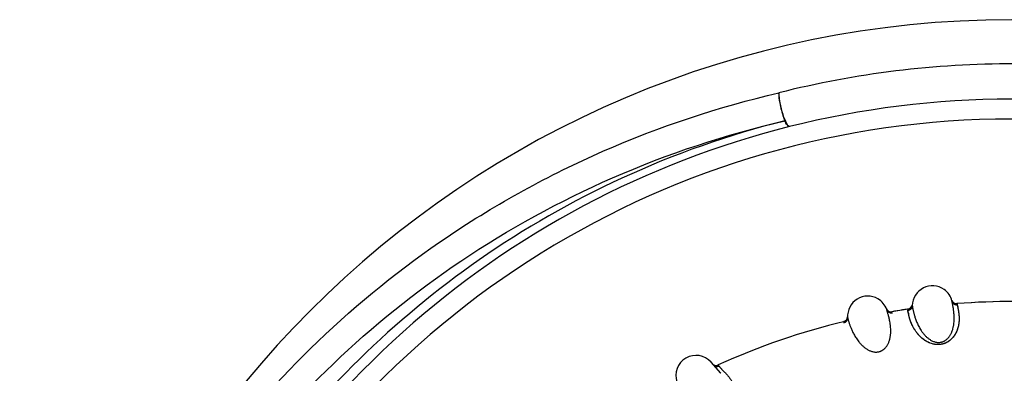
# Model space of a CAD drawing. Units: inches. Extents: x 0.4 to 16.6, y 0.6 to 10.4.
# Drawn here: x 4.4 to 4.9, y 9.2 to 9.3 of the extents above; entities that cross this region are included whole.
import ezdxf

# ---------------------------------------------------------------- set-up
doc = ezdxf.new("R2010")
doc.units = ezdxf.units.IN
doc.header["$LTSCALE"] = 0.935
doc.header["$MEASUREMENT"] = 0
doc.layers.get('0').update_dxf_attribs({"linetype": 'CONTINUOUS'})
doc.layers.add('AXIS', color=7, linetype='CONTINUOUS')

msp = doc.modelspace()

# ---------------------------------------------------------------- linework, layer by layer
at = {"color": 7, "linetype": 'CONTINUOUS'}
for p, q in [((4.8650765375, 9.1987155322), (4.865083812, 9.1986916188)), ((4.867695533, 9.19683311), (4.8678168352, 9.1963901005)), ((4.8678168348, 9.1963901004), (4.8680324768, 9.195351918)), ((4.867816835, 9.1963901002), (4.8680194884, 9.1954199521)), ((4.8326642455, 9.1944895847), (4.8326738023, 9.194466173)), ((4.8435424146, 9.1922473241), (4.8433725168, 9.1936591116)), ((4.8435373202, 9.1922736988), (4.8433725166, 9.1936591121)), ((4.8433968189, 9.19411835), (4.8434041658, 9.1942197871)), ((4.8680194884, 9.1954199521), (4.8680598918, 9.1952078565)), ((4.8124707437, 9.1885157946), (4.8114978846, 9.1880374507)), ((4.8131555027, 9.1893725299), (4.8124707437, 9.1885157946)), ((4.8134034923, 9.1904145228), (4.8133925941, 9.1901883799)), ((4.7504704409, 9.1625133015), (4.7456105164, 9.1679787117)), ((4.7491782009, 9.166545637), (4.7495058971, 9.1660903697))]:
    msp.add_line(p, q, dxfattribs=at)
for points in [[(4.8125138482, 9.1885507166), (4.8122582981, 9.1883628273), (4.8119810737, 9.188208836), (4.8116865514, 9.1880911675), (4.8114978846, 9.1880374507)], [(4.8132429937, 9.1895732895), (4.8131110566, 9.1892848528), (4.8129436739, 9.1890154616), (4.8127435313, 9.1887694301), (4.8125138482, 9.1885507166)], [(4.8133925941, 9.1901883799), (4.8133373402, 9.1898760779), (4.8132429937, 9.1895732895)]]:
    msp.add_lwpolyline(points, dxfattribs=at)
for centre, radius, start, end in [((4.8946494356, 8.8454851632), 0.4921259843, 0, 180), ((4.8946341259, 8.8450763804), 0.470662341, 89.8036102586, 104.1893166993), ((4.8946494356, 8.8454851632), 0.4527559055, 34.090433276, 145.9095666364), ((4.8946494356, 8.8454851632), 0.4429133858, 26.414788826, 153.5852139602), ((4.8555074567, 9.1958050976), 0.0099999987, 54.7146759881, 178.5917989504), ((4.8555074547, 9.1958050953), 0.0100000004, 14.157748316, 54.7146759881), ((4.8234039469, 9.1907100631), 0.0099999982, 60.0000089208, 183.8771248295), ((4.8234039466, 9.1907100623), 0.0099999975, 19.443066437, 60.0000089208), ((4.8430423971, 9.1967140253), 0.0024999997, 278.3588180398, 353.5256745575), ((4.8430312603, 9.196589466), 0.0025026889, 347.9212243731, 356.0211908813), ((4.8674683386, 9.1994430528), 0.0024999996, 197.1578008202, 274.3912371954), ((4.8674934163, 9.1993189584), 0.0024885154, 196.3539510633, 204.84484396), ((4.8946494356, 8.8454851632), 0.3525, 85.1210153618, 94.3912332697), ((4.8349788616, 9.1954343347), 0.0025, 202.2036723754, 279.6765608559), ((4.8350152822, 9.1953130836), 0.0024885347, 201.6392716341, 210.1300069033), ((4.8946494356, 8.8454851632), 0.3525, 97.9751971698, 99.6765608089), ((4.8539657793, 9.1933287938), 0.0105984114, 175.7276437362, 178.2139886536), ((4.8614667785, 9.1957138704), 0.0182565127, 190.8614844758, 191.0976519711), ((4.859803023, 9.1953147325), 0.016547398, 190.682765626, 190.8527297891), ((4.8627010384, 9.1958916385), 0.0195022427, 191.0000884661, 192.605505991), ((4.8651077678, 9.1964525497), 0.0219716549, 191.2791356055, 192.6690875936), ((4.8556326201, 9.1925787703), 0.0127061715, 11.9254718696, 12.6063871997), ((4.8946494356, 8.8454851632), 0.3525, 103.5661420214, 114.3759113241), ((4.8109081571, 9.1904668992), 0.0025, 283.6441455687, 358.8100716981), ((4.8946494363, 8.8454851649), 0.3524999986, 103.4664336761, 103.5661420214), ((4.8109298014, 9.1904608837), 0.0024775513, 333.9416612775, 350.4376209441), ((4.8108914422, 9.1904689955), 0.0025167255, 350.4005834904, 358.518689974), ((4.8109085058, 9.1903418412), 0.002502725, 353.20674866, 1.3065734383), ((4.8109199568, 9.1904679428), 0.0024881933, 358.525950369, 358.8638730501), ((4.7381376334, 9.1613337121), 0.01, 41.6445333602, 198.5773863098), ((4.7481332969, 9.1688394905), 0.0025, 227.6525857486, 294.3759113138), ((4.7178219996, 9.1332925935), 0.0438150383, 41.7414643759, 41.979448452)]:
    msp.add_arc(centre, radius, start, end, dxfattribs=at)
for points, knots in [([(4.4981876122, 9.1189579576), (4.5139109184, 9.1400853197), (4.5498595426, 9.1808035652), (4.6150256604, 9.233224476), (4.6921960925, 9.2755124322), (4.7494065132, 9.2944359742), (4.779262257, 9.3013793184)], [0, 0, 0, 0, 0.2312579817, 0.4743884888, 0.7308391779, 1, 1, 1, 1]), ([(4.7792910295, 9.3013865419), (4.7792721868, 9.3003599771), (4.7794692239, 9.2980709783), (4.7802796436, 9.2934091889), (4.7812885282, 9.2898065986), (4.7822517852, 9.28755634)], [0, 0, 0, 0, 0.2168258703, 0.4830835322, 1, 1, 1, 1]), ([(4.7846432754, 9.2846736816), (4.7844115318, 9.284615626), (4.7837374444, 9.2851734133), (4.7830761377, 9.2863486844), (4.782187952, 9.2882792617), (4.781014778, 9.2916594807), (4.7798894681, 9.2960813301), (4.7793300317, 9.2997163558), (4.7792910295, 9.3013865419)], [0, 0, 0, 0, 0.0399484011, 0.1199392238, 0.2391714614, 0.3881857878, 0.7206442262, 1, 1, 1, 1]), ([(4.5067995563, 9.1091714659), (4.5222250818, 9.1298148569), (4.5574686368, 9.1696111054), (4.6213087213, 9.2208749588), (4.6969190885, 9.2622601077), (4.7529850683, 9.2807728631), (4.7822516817, 9.2875563085)], [0, 0, 0, 0, 0.231071644, 0.474115587, 0.7306191831, 1, 1, 1, 1]), ([(4.7822516817, 9.2875563085), (4.7545423957, 9.2806165163), (4.7015917298, 9.2619977335), (4.6304558933, 9.2213343165), (4.5704409788, 9.1716921597), (4.5372254446, 9.1335211516), (4.5226248859, 9.1137656754)], [0, 0, 0, 0, 0.2692347931, 0.5254368251, 0.7684643581, 1, 1, 1, 1]), ([(4.7846432754, 9.2846736816), (4.7842377748, 9.2845721), (4.7830983528, 9.2857330147), (4.7826159545, 9.2867706137), (4.7822517852, 9.28755634)], [0, 0, 0, 0, 0.3255569739, 1, 1, 1, 1]), ([(4.8651980832, 9.1830738641), (4.8652926672, 9.1833114646), (4.8654658089, 9.1837876409), (4.8657539581, 9.1847360251), (4.8659669889, 9.1856820504), (4.8661163431, 9.186614402), (4.8662245966, 9.1875034349), (4.8663013301, 9.1885777953), (4.8663145562, 9.1896268529), (4.8662948203, 9.1904328978), (4.8662596702, 9.1911947227), (4.8661907523, 9.192103181), (4.8660773413, 9.1931369987), (4.8659476835, 9.1940934599), (4.8658114962, 9.1949667094), (4.8656780224, 9.1957505617), (4.8655721477, 9.1963455375), (4.8654938816, 9.1967734328), (4.8654411577, 9.1970578182), (4.86539259, 9.1973175432), (4.8653484057, 9.1975525089), (4.8653081206, 9.1977625729), (4.8652713136, 9.1979476708), (4.865237548, 9.1981077417), (4.865214927, 9.198205869), (4.8652037998, 9.1982506732)], [0, 0, 0, 0, 0.0498380336, 0.0986756201, 0.1930998112, 0.2385049234, 0.2826606596, 0.3675997835, 0.4482614542, 0.4870184991, 0.5247198089, 0.596875386, 0.6645243775, 0.7273732846, 0.7849614195, 0.8367537557, 0.8823282167, 0.9027322001, 0.921526185, 0.9386941882, 0.9542252847, 0.9681192912, 0.9803777686, 0.9910032086, 1, 1, 1, 1]), ([(4.8652037135, 9.1982510207), (4.8652371954, 9.1981183175), (4.8653288936, 9.1978521154), (4.8654995407, 9.1975400761), (4.8656728785, 9.197305211), (4.865871338, 9.1970811106), (4.8661577827, 9.1968335892), (4.866485613, 9.1966437492), (4.8667629938, 9.1965289374), (4.8670429874, 9.1964410349), (4.8673958011, 9.1963803678), (4.867679326, 9.1963792046), (4.867816835, 9.1963901002)], [0, 0, 0, 0, 0.1178732312, 0.2412248586, 0.3046703731, 0.368959728, 0.498761627, 0.6287612418, 0.693285142, 0.7570427556, 0.8811983143, 1, 1, 1, 1]), ([(4.8652352157, 9.1982733777), (4.8652870765, 9.1981612274), (4.865378156, 9.1979970248), (4.8655242885, 9.1977927782), (4.8656479343, 9.1976455029), (4.8657836385, 9.1975068102), (4.8659304195, 9.1973781756), (4.8660872617, 9.1972610951), (4.8662530694, 9.1971570836), (4.8664260095, 9.1970665751), (4.8666043343, 9.1969900001), (4.8667862988, 9.1969277469), (4.8670295805, 9.1968650473), (4.8673336001, 9.1968227179), (4.8675770023, 9.1968239314), (4.8676955328, 9.1968331107)], [0, 0, 0, 0, 0.1222362568, 0.1848532318, 0.2482723492, 0.3122710192, 0.3766314591, 0.4411580484, 0.5056884796, 0.5700577586, 0.6340670744, 0.6974961825, 0.7601222776, 0.8823888282, 1, 1, 1, 1]), ([(4.8328336701, 9.1940387632), (4.8328792336, 9.1939097083), (4.8329950634, 9.1936530849), (4.8331937286, 9.1933580914), (4.8333879641, 9.193140192), (4.8336062229, 9.1929353256), (4.8339142503, 9.1927152425), (4.834258174, 9.1925564079), (4.8345449514, 9.1924676353), (4.8348318517, 9.1924058983), (4.8351887537, 9.1923779889), (4.8354711804, 9.1924029477), (4.8356071011, 9.1924264637)], [0, 0, 0, 0, 0.1178732438, 0.2412248793, 0.304670396, 0.3689597518, 0.498761649, 0.6287612585, 0.6932851555, 0.7570427657, 0.8811983182, 1, 1, 1, 1]), ([(4.8342261162, 9.178925616), (4.8342984112, 9.1791709189), (4.8344269535, 9.1796610197), (4.8346265164, 9.1806319147), (4.834751498, 9.1815935413), (4.8348143332, 9.1825356866), (4.8348402326, 9.1834309115), (4.8348176746, 9.1845077726), (4.8347342098, 9.1855535883), (4.8346403084, 9.1863543882), (4.8345351317, 9.1871097361), (4.8343828236, 9.1880079834), (4.834174664, 9.1890269586), (4.8339574526, 9.1899674098), (4.8337414046, 9.1908244015), (4.8335362934, 9.1915926261), (4.8333760623, 9.1921753195), (4.833258713, 9.192594186), (4.8331800169, 9.1928725056), (4.833107731, 9.1931266526), (4.8330420905, 9.1933565492), (4.8329826264, 9.1935620093), (4.8329289255, 9.1937429298), (4.8328805586, 9.1938992099), (4.832848995, 9.1939948362), (4.8328337881, 9.1940384251)], [0, 0, 0, 0, 0.049838032, 0.0986756188, 0.1930998031, 0.2385049137, 0.2826606557, 0.3675997913, 0.4482614631, 0.4870185056, 0.5247198126, 0.5968753845, 0.6645243709, 0.7273732736, 0.7849614046, 0.836753737, 0.8823281955, 0.9027321791, 0.9215261657, 0.9386941727, 0.9542252746, 0.9681192872, 0.9803777694, 0.9910032114, 1, 1, 1, 1]), ([(4.8328629767, 9.1940639294), (4.832924948, 9.1939570321), (4.8330307661, 9.1938019158), (4.8331950919, 9.1936119957), (4.833331779, 9.1934767337), (4.8334796827, 9.1933511282), (4.8336376899, 9.1932365581), (4.8338046514, 9.1931344193), (4.8339793365, 9.1930461196), (4.8341598802, 9.1929719224), (4.8343445024, 9.1929120954), (4.8345314297, 9.1928668644), (4.8347794552, 9.1928268358), (4.8350860849, 9.1928126846), (4.8353283439, 9.1928363088), (4.8354455266, 9.1928563652)], [0, 0, 0, 0, 0.1222356554, 0.1848524636, 0.2482715146, 0.3122702088, 0.3766307446, 0.4411574789, 0.5056880792, 0.5700575348, 0.6340670203, 0.6974962768, 0.7601224825, 0.88238907, 1, 1, 1, 1]), ([(4.8433725166, 9.1936591121), (4.8436500986, 9.1936991864), (4.843996421, 9.1938102322), (4.8443676116, 9.1940256924), (4.8446125011, 9.1941982429), (4.8448900612, 9.194454757), (4.8451148933, 9.1947583193), (4.8452592399, 9.195019868), (4.8453768706, 9.1952864526), (4.8454751438, 9.1956276793), (4.8455065282, 9.1959070524), (4.8455102878, 9.1960436825)], [0, 0, 0, 0, 0.2422469299, 0.3060373181, 0.3705961519, 0.5006762288, 0.6305749416, 0.6949228238, 0.7584359257, 0.8819412165, 1, 1, 1, 1]), ([(4.8433968188, 9.19411835), (4.8435144401, 9.1941355524), (4.8437520833, 9.1941880753), (4.8440392365, 9.194296434), (4.844262662, 9.1944112547), (4.8444263873, 9.1945121112), (4.8445834043, 9.194626131), (4.8447320969, 9.1947525506), (4.8448708563, 9.1948905646), (4.8449979905, 9.1950393459), (4.8451127645, 9.1951971762), (4.8452145183, 9.1953623726), (4.8453026205, 9.1955332799), (4.8454000894, 9.1957647108), (4.8454526994, 9.1959449447), (4.8454785418, 9.1960657625)], [0, 0, 0, 0, 0.1176107801, 0.239876348, 0.3025017631, 0.3659301726, 0.4299388375, 0.494307558, 0.5588375514, 0.6233638434, 0.6877242058, 0.7517231061, 0.8151428365, 0.8777608349, 1, 1, 1, 1]), ([(4.8680645571, 9.1952043631), (4.8680851774, 9.1951068584), (4.8681258439, 9.1949041427), (4.868184249, 9.1945882483), (4.8682429133, 9.1942498032), (4.8683024925, 9.1938889829), (4.8683636966, 9.1935059874), (4.8684269998, 9.1931010406), (4.8684900472, 9.1926739923), (4.8685728103, 9.1920609674), (4.868663178, 9.1912391009), (4.8687199531, 9.1903783437), (4.8687384535, 9.1896458465), (4.868735636, 9.1890637254), (4.8687131762, 9.1884597526), (4.8686683911, 9.1878341571), (4.8685971955, 9.1871874013), (4.8684955431, 9.1865201112), (4.8683593389, 9.1858329881), (4.868184729, 9.1851268889), (4.8679661514, 9.1844033757), (4.8676977258, 9.1836645119), (4.8673738612, 9.1829125455), (4.8669887253, 9.1821502604), (4.8666121822, 9.1815186335), (4.8662718707, 9.1810149326), (4.8659921414, 9.1806342552), (4.8656897628, 9.1802558785), (4.8652490901, 9.1797500139), (4.8647609189, 9.1792629886), (4.8642237696, 9.1788034696), (4.8637852326, 9.1784675192), (4.8633154538, 9.178147689), (4.8628148057, 9.1778473765), (4.8622847362, 9.1775709396), (4.8617273189, 9.177323195), (4.86124362, 9.177145391), (4.8608451471, 9.1770220756), (4.8604365915, 9.176911663), (4.8599147256, 9.1768005661), (4.8592782101, 9.1767093716), (4.858636262, 9.1766596715), (4.8581010607, 9.1766526145), (4.8576761276, 9.1766677041), (4.8572578837, 9.1766964244), (4.8567435133, 9.1767570281), (4.8561396368, 9.1768658454), (4.8553658676, 9.1770513553), (4.854448087, 9.1773493917), (4.853419585, 9.1777920561), (4.8524759729, 9.1782977435), (4.8516121534, 9.1788487791), (4.8508208428, 9.1794302963), (4.8500975707, 9.1800342263), (4.8494366631, 9.180652652), (4.8488317359, 9.1812781657), (4.8482788913, 9.1819067065), (4.8477742853, 9.1825347257), (4.8473137764, 9.1831587008), (4.8468934059, 9.183775625), (4.846510576, 9.1843837388), (4.8461624448, 9.1849812776), (4.8458461627, 9.1855665564), (4.845470585, 9.1863136553), (4.8451400355, 9.1870460034), (4.8448502581, 9.1877600948), (4.8445993504, 9.1884213262), (4.8443793331, 9.1890607731), (4.8441868759, 9.1896765869), (4.8440600087, 9.1901077705), (4.8439454838, 9.1905187404), (4.8438119964, 9.19102463), (4.8437225903, 9.1913950642), (4.8436688818, 9.1916355271)], [0, 0, 0, 0, 0.0064000836, 0.013276592, 0.0206295329, 0.0284582135, 0.0367614804, 0.0455368952, 0.0547789525, 0.0644825051, 0.0852605701, 0.1078636319, 0.1198538285, 0.1323095104, 0.1452406743, 0.1586597378, 0.1725782998, 0.1870140617, 0.2019929281, 0.2175472802, 0.2337060889, 0.2505069296, 0.2680029411, 0.2862536967, 0.3053155776, 0.3151791596, 0.3252828711, 0.3356442629, 0.3462742244, 0.3683567938, 0.3798428248, 0.3916523225, 0.4038140651, 0.4163198538, 0.4291224367, 0.4421812679, 0.4554665064, 0.4621891434, 0.468962922, 0.4826391417, 0.4964230697, 0.5102271192, 0.523959264, 0.5307700784, 0.5375285655, 0.5508770955, 0.5640065312, 0.5769102654, 0.6019527532, 0.6258633044, 0.6487265707, 0.670626619, 0.6916084682, 0.7117470804, 0.7311010832, 0.7497070595, 0.7676067159, 0.784837884, 0.8014272737, 0.8173959062, 0.8327679976, 0.8475637959, 0.8617983303, 0.8754835574, 0.9012566821, 0.9133675776, 0.9249698533, 0.9466709191, 0.9567809216, 0.966401206, 0.975533286, 0.9841773745, 1, 1, 1, 1]), ([(4.8680598918, 9.1952078565), (4.8680979635, 9.1950072821), (4.86817862, 9.1945767398), (4.8683014714, 9.1938860651), (4.8684061527, 9.1932548173), (4.8684879361, 9.1927055134), (4.868547803, 9.1922615453), (4.8686029516, 9.1917966053), (4.8686517767, 9.1913109751), (4.8686919752, 9.1908047059), (4.8687316837, 9.1900886364), (4.8687428152, 9.1893438631), (4.8687194333, 9.188571748), (4.868679917, 9.1879609268), (4.8686151881, 9.1873288063), (4.8685215019, 9.1866752737), (4.8683951261, 9.1860000582), (4.8682316279, 9.1853026281), (4.8680245375, 9.1845839069), (4.8677684554, 9.1838462275), (4.8675119026, 9.1832256336), (4.8672770752, 9.1827242592), (4.8670832315, 9.1823424221), (4.8668720834, 9.1819591397), (4.8665613641, 9.1814401631), (4.8661186813, 9.1807889923), (4.865611834, 9.1801589649), (4.8651567298, 9.179664103), (4.8647837197, 9.1792954938), (4.8643810697, 9.1789360579), (4.8639471669, 9.1785879016), (4.8634810725, 9.1782546303), (4.8629826714, 9.1779408111), (4.8624521208, 9.1776509049), (4.861889898, 9.1773893919), (4.8612978222, 9.1771609182), (4.8606793955, 9.1769696655), (4.8600396172, 9.1768210445), (4.859494822, 9.1767344307), (4.8590546257, 9.1766879613), (4.8586139815, 9.1766572542), (4.8580647904, 9.1766478161), (4.8574123181, 9.1766801228), (4.8567728261, 9.1767537266), (4.8561507295, 9.176864245), (4.8553582832, 9.1770524578), (4.8546007332, 9.1772983694), (4.8538826732, 9.1775919186), (4.8533732998, 9.1778280174), (4.8528853322, 9.178079737), (4.8524185465, 9.1783442937), (4.851973418, 9.1786191144), (4.8515496291, 9.1789022644), (4.851145727, 9.1791926553), (4.8506359847, 9.1795843092), (4.8500392605, 9.180087184), (4.8493782538, 9.1807103239), (4.8487745408, 9.1813392158), (4.8482249246, 9.1819690844), (4.8477251975, 9.1825960809), (4.8472708392, 9.1832176819), (4.8467288047, 9.1840221983), (4.8462461875, 9.1848237401), (4.8458198992, 9.1856174965), (4.8455351746, 9.1861881984), (4.8452774449, 9.1867429331), (4.8449735987, 9.1874439292), (4.8446481683, 9.1882766235), (4.844323439, 9.1892247941), (4.8440975885, 9.1899689878), (4.8439437262, 9.1905253178), (4.8438429027, 9.1909122902), (4.8437524772, 9.1912793964), (4.8436970771, 9.1915178508), (4.8436710565, 9.1916337296)], [0, 0, 0, 0, 0.0131096987, 0.0281275925, 0.0450467491, 0.0541961588, 0.0637885847, 0.0738127791, 0.0842597837, 0.0951283009, 0.1064217394, 0.1303090645, 0.1429276191, 0.1560181913, 0.1696056533, 0.1837208063, 0.1984010558, 0.2137030385, 0.2297025411, 0.2464089555, 0.263820628, 0.2727960228, 0.2819558506, 0.2913136416, 0.3008899097, 0.3207904591, 0.3418224605, 0.3527464731, 0.3639494623, 0.3754831427, 0.3873903093, 0.3996554116, 0.4122570296, 0.4251876206, 0.438452829, 0.452045121, 0.4659089283, 0.479985879, 0.4941865944, 0.5013004098, 0.5084047306, 0.5225455632, 0.5365416777, 0.5503243673, 0.5638534836, 0.5770899126, 0.6026045602, 0.6148889974, 0.626891021, 0.6386435707, 0.6501375638, 0.6613362426, 0.6722284942, 0.6828593866, 0.6932740581, 0.7135017827, 0.7329382443, 0.7515819303, 0.7694594627, 0.7865990736, 0.8030518933, 0.8188875158, 0.8488813153, 0.8630789689, 0.8767365958, 0.8898299976, 0.9023529393, 0.9257926975, 0.9472164519, 0.9666958311, 0.9757225815, 0.9842806057, 0.9923736352, 1, 1, 1, 1]), ([(4.8455103509, 9.1960461582), (4.8455094388, 9.1960093305), (4.8455102483, 9.1959304368), (4.8455175629, 9.1958045142), (4.8455308656, 9.1956632813), (4.8455576412, 9.1954438818), (4.8456062036, 9.1951311695), (4.8456820799, 9.1947104112), (4.8457784088, 9.1942294681), (4.8458957363, 9.1936903274), (4.8460342545, 9.1930949743), (4.8461957528, 9.1924455412), (4.8463832495, 9.1917442762), (4.8465993146, 9.1909932537), (4.8468473687, 9.1901947956), (4.8471326291, 9.1893513532), (4.8474603997, 9.1884653893), (4.8478352945, 9.1875413532), (4.8482630315, 9.1865864915), (4.8487490339, 9.1856087978), (4.8492987362, 9.1846132196), (4.8498143948, 9.1837829512), (4.8502694186, 9.1831169415), (4.85063777, 9.1826124962), (4.851030675, 9.1821103439), (4.8515934329, 9.1814410872), (4.8522062122, 9.1807939175), (4.852873499, 9.1801796363), (4.8534136124, 9.179732191), (4.8539906648, 9.1793070723), (4.8546051391, 9.1789110761), (4.8552585913, 9.1785540234), (4.8559523016, 9.1782457871), (4.8566850173, 9.1779974177), (4.8574512132, 9.1778218082), (4.8581088674, 9.1777491654), (4.8586402657, 9.177739891), (4.8590395495, 9.1777587297), (4.8594362728, 9.1778039092), (4.859827855, 9.1778746922), (4.8602116375, 9.1779706543), (4.8605851595, 9.1780911866), (4.8609467136, 9.1782341857), (4.8612949086, 9.1783977366), (4.8616286605, 9.1785801474), (4.8620513622, 9.1788444792), (4.8625428338, 9.1792123501), (4.8630749196, 9.1797018646), (4.8635491998, 9.1802242294), (4.8639691294, 9.1807709998), (4.8643402143, 9.1813345348), (4.8646671377, 9.1819082593), (4.8649530758, 9.1824871322), (4.8651202607, 9.1828783693), (4.8651980832, 9.183073864)], [0, 0, 0, 0, 0.00332752, 0.0071218436, 0.0113906199, 0.0161387759, 0.0270845497, 0.0399691083, 0.0547553453, 0.0713864413, 0.0898055785, 0.1099657671, 0.1318311071, 0.155369469, 0.1805497459, 0.2073463727, 0.235784085, 0.2658640843, 0.2974022295, 0.3302682571, 0.3644561985, 0.4000903686, 0.4185004787, 0.4373042107, 0.4564998997, 0.4760798942, 0.5162757101, 0.5368871818, 0.557976396, 0.5795956723, 0.6015901135, 0.623957304, 0.6467892717, 0.6700719103, 0.6937318326, 0.7176564424, 0.7296783238, 0.741711376, 0.7537352262, 0.7657185541, 0.7776289435, 0.7894412723, 0.8011446465, 0.812724831, 0.8241671335, 0.8354786396, 0.8577353958, 0.8795016478, 0.9006902514, 0.9213864601, 0.9417120544, 0.9615901576, 0.9809940178, 1, 1, 1, 1]), ([(4.8115001753, 9.1879148541), (4.8116157125, 9.1879428206), (4.8118475083, 9.1880170161), (4.8121234598, 9.1881513721), (4.812335359, 9.1882862912), (4.8124890979, 9.1884018047), (4.8126349444, 9.1885298076), (4.8127713596, 9.1886693907), (4.8128968156, 9.1888196036), (4.8130097039, 9.1889794672), (4.8131094509, 9.1891472023), (4.8131955546, 9.1893210725), (4.8132675385, 9.1894993714), (4.8133432737, 9.1897387999), (4.8133790572, 9.1899231156), (4.8133936602, 9.1900458014)], [0, 0, 0, 0, 0.1176104952, 0.239876017, 0.3025014926, 0.3659299999, 0.4299387875, 0.4943076449, 0.5588377787, 0.6233642021, 0.6877246649, 0.7517236142, 0.8151433256, 0.877761228, 1, 1, 1, 1]), ([(4.8115182785, 9.1874553836), (4.8117909889, 9.1875208573), (4.8121256098, 9.1876633327), (4.812475375, 9.1879120693), (4.8127033287, 9.1881064443), (4.8129560798, 9.1883874353), (4.8131519932, 9.1887104176), (4.8132716333, 9.1889841508), (4.8133642073, 9.1892604376), (4.8134306303, 9.1896092659), (4.8134361467, 9.1898903422), (4.8134273045, 9.1900267377)], [0, 0, 0, 0, 0.2422469544, 0.3060373475, 0.3705961852, 0.5006762662, 0.6305749772, 0.6949228563, 0.7584359537, 0.881941232, 1, 1, 1, 1]), ([(4.8134271393, 9.1900292085), (4.8134296235, 9.1899924534), (4.8134376968, 9.1899139698), (4.8134565797, 9.1897892563), (4.8134828355, 9.1896498493), (4.8135297074, 9.189433849), (4.813606869, 9.1891269396), (4.8137211811, 9.1887149596), (4.813861403, 9.1882449348), (4.8140278951, 9.1877188941), (4.8142206658, 9.1871388319), (4.8144413003, 9.1865070365), (4.8146925972, 9.1858260243), (4.8149769245, 9.1850980979), (4.8152974745, 9.1843258842), (4.8156592161, 9.1835123048), (4.8160672041, 9.1826603005), (4.8165256231, 9.1817747267), (4.8170394994, 9.1808633261), (4.8176134964, 9.1799345577), (4.8182525697, 9.1789938484), (4.8188425165, 9.1782146101), (4.8193569555, 9.177593347), (4.8197702081, 9.1771249774), (4.8202076987, 9.1766611528), (4.8208297132, 9.1760465806), (4.8214995016, 9.1754586092), (4.8222205359, 9.174908407), (4.8227995696, 9.1745126169), (4.8234133288, 9.1741424613), (4.8240616681, 9.1738047515), (4.824745232, 9.17350941), (4.8254643861, 9.1732663856), (4.8262168651, 9.1730865667), (4.8269959799, 9.1729822825), (4.8276575296, 9.172970529), (4.8281875228, 9.1730102441), (4.8285833736, 9.1730657829), (4.8289742484, 9.1731473147), (4.8293576455, 9.1732538675), (4.8297309567, 9.173384774), (4.8300917877, 9.1735392012), (4.830438632, 9.1737148971), (4.830770281, 9.173909827), (4.831085811, 9.1741222059), (4.8314823663, 9.1744243513), (4.8319378618, 9.1748359302), (4.8324225937, 9.1753723766), (4.8328467393, 9.1759362094), (4.833214517, 9.1765193374), (4.8335321139, 9.177114659), (4.8338047985, 9.1777160588), (4.8340361977, 9.1783188098), (4.8341666327, 9.1787237837), (4.8342261161, 9.1789256159)], [0, 0, 0, 0, 0.0033275192, 0.0071218427, 0.0113906194, 0.016138776, 0.0270845512, 0.0399691099, 0.054755346, 0.0713864413, 0.0898055791, 0.1099657695, 0.1318311118, 0.1553694752, 0.1805497525, 0.2073463785, 0.2357840893, 0.2658640884, 0.2974022362, 0.3302682677, 0.3644562102, 0.4000903785, 0.4185004872, 0.4373042184, 0.4564999077, 0.4760799037, 0.5162757185, 0.5368871839, 0.5579763978, 0.5795956832, 0.6015901276, 0.6239573129, 0.6467892744, 0.6700719125, 0.6937318397, 0.7176564509, 0.7296783317, 0.7417113832, 0.7537352329, 0.7657185603, 0.7776289497, 0.7894412789, 0.801144654, 0.8127248389, 0.8241671407, 0.8354786454, 0.8577353994, 0.8795016519, 0.9006902587, 0.9213864709, 0.9417120634, 0.9615901623, 0.9809940194, 1, 1, 1, 1]), ([(4.7495058971, 9.1660903697), (4.7495441718, 9.1660345021), (4.7496292472, 9.1659160404), (4.7497724343, 9.1657305165), (4.7499410552, 9.1655252455), (4.7501358557, 9.1653008571), (4.7503576782, 9.1650582122), (4.7506060108, 9.1647971886), (4.7508797292, 9.1645172403), (4.7511777852, 9.1642179817), (4.7514991488, 9.1638991234), (4.751842243, 9.1635600001), (4.7522042936, 9.163198906), (4.7525826645, 9.1628143988), (4.7529745949, 9.1624050185), (4.7533771484, 9.1619696034), (4.7537859097, 9.1615061925), (4.7541961406, 9.1610130784), (4.7546029972, 9.1604885768), (4.7550018847, 9.1599309591), (4.7553875395, 9.1593374247), (4.755753998, 9.1587049945), (4.7560944952, 9.1580317598), (4.7564007186, 9.1573165629), (4.7566637504, 9.156558353), (4.7568374183, 9.1558952107), (4.7569460267, 9.1553426984), (4.7570106047, 9.1549114501), (4.7570554094, 9.1544663943), (4.7570782747, 9.1540066378), (4.7570772077, 9.15353207), (4.7570494065, 9.1530436154), (4.7569916647, 9.1525426843), (4.7569000982, 9.1520301248), (4.7567707949, 9.1515067769), (4.7566006636, 9.1509748729), (4.7563865856, 9.1504379823), (4.7561240867, 9.1498992311), (4.7558072617, 9.1493613755), (4.7554332639, 9.1488289319), (4.7550767244, 9.1483991684), (4.754763045, 9.1480660263), (4.754511246, 9.1478205723), (4.754244493, 9.147581831), (4.753963907, 9.1473508624), (4.7536713048, 9.1471295647), (4.7532661375, 9.1468488069), (4.7527340944, 9.1465264834), (4.7520641607, 9.1461893497), (4.7513711948, 9.145901458), (4.7506643916, 9.1456647027), (4.7499527627, 9.145476101), (4.7492432763, 9.1453316662), (4.7485413816, 9.1452286279), (4.7478486896, 9.1451631379), (4.7471658058, 9.1451302603), (4.7464954459, 9.1451264978), (4.7458408239, 9.1451489878), (4.745202986, 9.1451949583), (4.7445807446, 9.1452611418), (4.74397274, 9.1453454796), (4.7433784297, 9.1454465139), (4.7427979287, 9.145562431), (4.7422317684, 9.1456912975), (4.7416805841, 9.1458313699), (4.741144796, 9.1459813891), (4.7406242134, 9.1461402076), (4.7401181, 9.1463067089), (4.7394676089, 9.1465352416), (4.7386856168, 9.1468356492), (4.7375089358, 9.1473382717), (4.7361528547, 9.1480006391), (4.7348901772, 9.1487092146), (4.7339671395, 9.1492776002), (4.7333315135, 9.149691158), (4.7327338045, 9.1500995361), (4.7321720263, 9.1505015284), (4.7316447524, 9.1508960549), (4.7311506177, 9.1512819063), (4.7306883337, 9.1516577328), (4.7302570603, 9.1520222281), (4.7298565689, 9.1523742803), (4.7294867306, 9.1527125859), (4.7291473856, 9.1530358901), (4.7288381744, 9.1533431724), (4.7285590809, 9.1536342369), (4.7283857769, 9.1538253503), (4.7283043266, 9.1539183009)], [0, 0, 0, 0, 0.0039920291, 0.0085948576, 0.0138125556, 0.0196493236, 0.0261091718, 0.0331904514, 0.040886282, 0.0491884437, 0.0580879142, 0.0675725588, 0.0776255489, 0.0882302852, 0.0993716309, 0.1110329039, 0.1231835102, 0.1357932028, 0.1488385671, 0.1623048252, 0.1761965059, 0.1905474476, 0.205370984, 0.2206427264, 0.2363742427, 0.2526369859, 0.2610039448, 0.2695583477, 0.2783318994, 0.2873610508, 0.2966817367, 0.3062937369, 0.3161859892, 0.3263884675, 0.336965621, 0.3479406301, 0.359282385, 0.3710084055, 0.3832336562, 0.396040228, 0.40932455, 0.4161102219, 0.4230068266, 0.4300464206, 0.4372067402, 0.4444238549, 0.4516658589, 0.4662574833, 0.4810500401, 0.4958351387, 0.5104534532, 0.524956475, 0.539205872, 0.5531115394, 0.5667553469, 0.5802046076, 0.5933998886, 0.6062612863, 0.6188063796, 0.6310887323, 0.643141607, 0.6549844038, 0.6666196342, 0.678032169, 0.6892083269, 0.7001403173, 0.7108275033, 0.7212893398, 0.7315453909, 0.7514682397, 0.7706573694, 0.8069576153, 0.8403695167, 0.8559654644, 0.8708513664, 0.885066784, 0.8986345436, 0.9115690714, 0.9238833742, 0.9355888364, 0.9466869397, 0.9571676458, 0.9670197301, 0.9762314983, 0.9847947935, 0.9927147274, 1, 1, 1, 1]), ([(4.7470132361, 9.1663301765), (4.7471026173, 9.1662659687), (4.7472917979, 9.166148715), (4.7475460864, 9.1660342014), (4.747758971, 9.1659631862), (4.7479767693, 9.165907163), (4.7482540726, 9.1658655279), (4.7485328389, 9.1658604801), (4.7487519961, 9.1658784401), (4.7489641576, 9.1659101726), (4.7492187337, 9.1659735149), (4.7494131306, 9.1660480593), (4.7495058971, 9.1660903697)], [0, 0, 0, 0, 0.125932829, 0.2538233638, 0.3181532565, 0.3825467511, 0.5109740021, 0.6380114016, 0.7006200356, 0.76242803, 0.883328166, 1, 1, 1, 1])]:
    msp.add_open_spline(points, degree=3, knots=knots, dxfattribs=at)
for points in [[(4.8676597549, 9.196950392), (4.8676640197, 9.1969366203), (4.8676682845, 9.1969228485), (4.8676725493, 9.1969090767)], [(4.8676725493, 9.1969090767), (4.8676802104, 9.1968837546), (4.8676878715, 9.1968584324), (4.8676955326, 9.1968331102)], [(4.8434041658, 9.1942197871), (4.8434047194, 9.194226719), (4.843405273, 9.1942336509), (4.8434058266, 9.1942405828)], [(4.8435571126, 9.1921704056), (4.8435552702, 9.1921799709), (4.8435534278, 9.1921895363), (4.8435515854, 9.1921991016)], [(4.8435604746, 9.1921551348), (4.8435575339, 9.1921700315), (4.8435545932, 9.1921849282), (4.8435516525, 9.1921998248)], [(4.8455104741, 9.1960508413), (4.845510433, 9.1960492802), (4.845510392, 9.1960477192), (4.8455103509, 9.1960461582)], [(4.8134268306, 9.1900338832), (4.8134269335, 9.190032325), (4.8134270364, 9.1900307668), (4.8134271393, 9.1900292085)], [(4.7491651006, 9.1665623474), (4.7491694674, 9.1665567773), (4.7491738342, 9.1665512071), (4.7491782009, 9.166545637)]]:
    msp.add_open_spline(points, degree=3, dxfattribs=at)
at = {"layer": 'AXIS', "color": 7, "linetype": 'CONTINUOUS'}
for start, end in [(85.0140487231, 94.3912034313), (98.3588385622, 99.6765309705), (103.5660698852, 114.3759389265)]:
    msp.add_arc((4.8946494356, 8.8454851632), 0.3525, start, end, dxfattribs=at)

doc.saveas('drawing.dxf')
